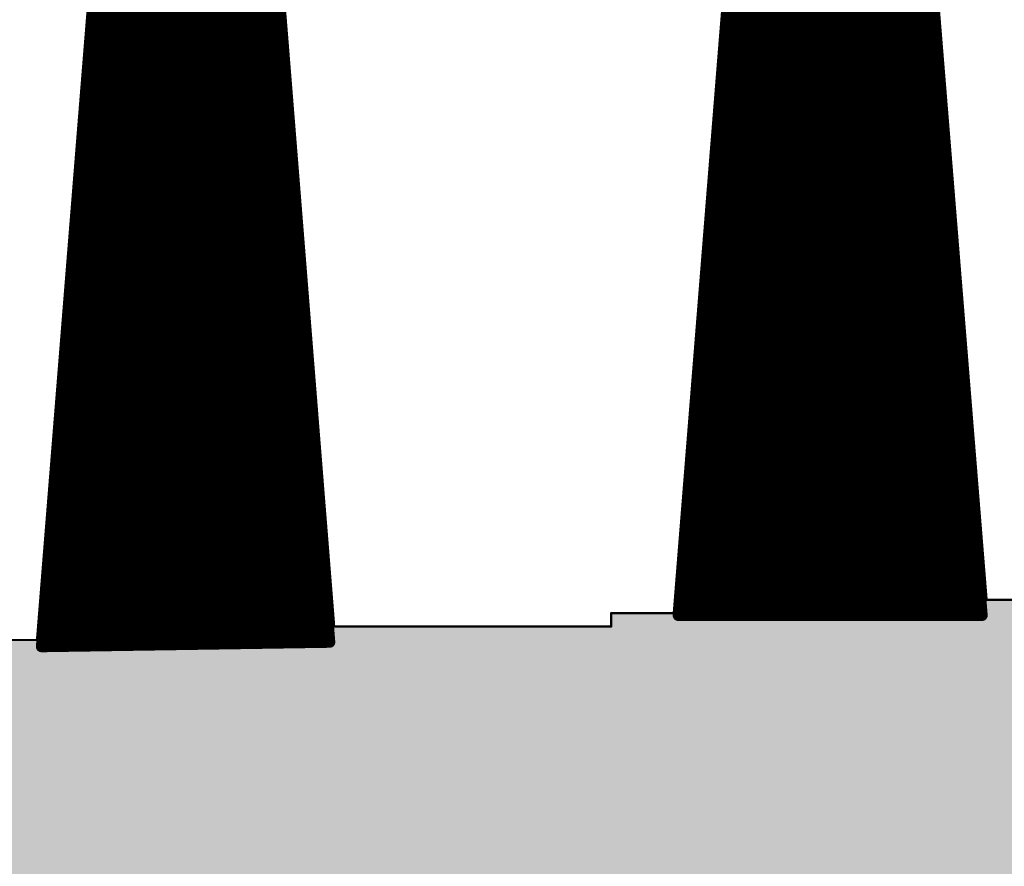
# Model space of a CAD drawing. Extents: x 0 to 22.6, y 0.5 to 8.7.
# Drawn here: x 4.9 to 5.4, y 4.7 to 5.1 of the extents above; entities that cross this region are included whole.
import ezdxf

# ---------------------------------------------------------------- set-up
doc = ezdxf.new("R2010")
doc.units = 0
doc.layers.add('TOPLAYER', color=1, linetype='CONTINUOUS')

msp = doc.modelspace()

# ---------------------------------------------------------------- linework, layer by layer
at = {"layer": 'TOPLAYER'}
for points, const_width in [([(5.214, 4.837), (5.279, 5.646)], 0.001), ([(5.216, 4.836), (5.281, 5.643)], 0.005), ([(5.285, 4.836), (5.285, 5.644)], 0.005), ([(5.287, 5.644), (5.352, 4.836)], 0.005), ([(5.289, 5.646), (5.354, 4.843)], 0.001), ([(5.28, 4.836), (5.28, 5.63058)], 0.005), ([(5.29, 4.836), (5.29, 5.60671)], 0.005), ([(4.929, 4.825), (4.991, 5.595)], 0.001), ([(4.931, 4.822), (4.993, 5.592)], 0.005), ([(4.995, 4.82299), (4.995, 5.593)], 0.005), ([(4.999, 5.593), (5.06, 4.824)], 0.005), ([(5.001, 5.595), (5.062, 4.831)], 0.001), ([(5, 4.82307), (5, 5.58039)], 0.005), ([(5.275, 4.836), (5.275, 5.56851)], 0.005), ([(4.99, 4.82291), (4.99, 5.55474)], 0.005), ([(5.295, 4.836), (5.295, 5.54455)], 0.005), ([(5.005, 4.82315), (5.005, 5.51736)], 0.005), ([(5.27, 4.836), (5.27, 5.50643)], 0.005), ([(4.985, 4.82284), (4.985, 5.49265)], 0.005), ([(5.3, 4.836), (5.3, 5.4824)], 0.005), ([(5.01, 4.82322), (5.01, 5.45433)], 0.005), ([(5.265, 4.836), (5.265, 5.44435)], 0.005), ([(4.98, 4.82276), (4.98, 5.43055)], 0.005), ([(5.305, 4.836), (5.305, 5.42025)], 0.005), ([(5.015, 4.8233), (5.015, 5.3913)], 0.005), ([(5.26, 4.836), (5.26, 5.38228)], 0.005), ([(4.975, 4.82268), (4.975, 5.36845)], 0.005), ([(5.31, 4.836), (5.31, 5.35809)], 0.005), ([(5.02, 4.82338), (5.02, 5.32826)], 0.005), ([(5.255, 4.836), (5.255, 5.3202)], 0.005), ([(4.97, 4.8226), (4.97, 5.30635)], 0.005), ([(5.315, 4.836), (5.315, 5.29594)], 0.005), ([(5.025, 4.82346), (5.025, 5.26523)], 0.005), ([(5.25, 4.836), (5.25, 5.25812)], 0.005), ([(4.965, 4.82253), (4.965, 5.24426)], 0.005), ([(5.32, 4.836), (5.32, 5.23378)], 0.005), ([(5.03, 4.82353), (5.03, 5.2022)], 0.005), ([(5.245, 4.836), (5.245, 5.19605)], 0.005), ([(4.96, 4.82245), (4.96, 5.18216)], 0.005), ([(5.325, 4.836), (5.325, 5.17163)], 0.005), ([(5.035, 4.82361), (5.035, 5.13916)], 0.005), ([(5.24, 4.836), (5.24, 5.13397)], 0.005), ([(4.955, 4.82237), (4.955, 5.12006)], 0.005), ([(5.33, 4.836), (5.33, 5.10948)], 0.005), ([(4.95379, 5.105), (5.03771, 5.105)], 0.005), ([(5.23767, 5.105), (5.33036, 5.105)], 0.005), ([(4.95338, 5.1), (5.03811, 5.1)], 0.005), ([(5.23726, 5.1), (5.33076, 5.1)], 0.005), ([(4.95298, 5.095), (5.0385, 5.095)], 0.005), ([(5.23686, 5.095), (5.33116, 5.095)], 0.005), ([(4.95258, 5.09), (5.0389, 5.09)], 0.005), ([(5.23646, 5.09), (5.33157, 5.09)], 0.005), ([(4.95218, 5.085), (5.0393, 5.085)], 0.005), ([(5.23606, 5.085), (5.33197, 5.085)], 0.005), ([(4.95177, 5.08), (5.03969, 5.08)], 0.005), ([(5.23565, 5.08), (5.33237, 5.08)], 0.005), ([(4.95137, 5.075), (5.04009, 5.075)], 0.005), ([(5.04, 4.82369), (5.04, 5.07613)], 0.005), ([(5.23525, 5.075), (5.33277, 5.075)], 0.005), ([(4.95097, 5.07), (5.04049, 5.07)], 0.005), ([(5.23485, 5.07), (5.33318, 5.07)], 0.005), ([(5.235, 4.836), (5.235, 5.07189)], 0.005), ([(4.95057, 5.065), (5.04088, 5.065)], 0.005), ([(5.23444, 5.065), (5.33358, 5.065)], 0.005), ([(4.95, 4.82229), (4.95, 5.05797)], 0.005), ([(4.95016, 5.06), (5.04128, 5.06)], 0.005), ([(5.23404, 5.06), (5.33398, 5.06)], 0.005), ([(4.94976, 5.055), (5.04168, 5.055)], 0.005), ([(5.23364, 5.055), (5.33438, 5.055)], 0.005), ([(4.94936, 5.05), (5.04207, 5.05)], 0.005), ([(5.23324, 5.05), (5.33478, 5.05)], 0.005), ([(4.94896, 5.045), (5.04247, 5.045)], 0.005), ([(5.23283, 5.045), (5.33519, 5.045)], 0.005), ([(5.335, 4.836), (5.335, 5.04732)], 0.005), ([(4.94855, 5.04), (5.04287, 5.04)], 0.005), ([(5.23243, 5.04), (5.33559, 5.04)], 0.005), ([(4.94815, 5.035), (5.04326, 5.035)], 0.005), ([(5.23203, 5.035), (5.33599, 5.035)], 0.005), ([(4.94775, 5.03), (5.04366, 5.03)], 0.005), ([(5.23163, 5.03), (5.33639, 5.03)], 0.005), ([(4.94735, 5.025), (5.04406, 5.025)], 0.005), ([(5.23122, 5.025), (5.3368, 5.025)], 0.005), ([(4.94694, 5.02), (5.04445, 5.02)], 0.005), ([(5.23082, 5.02), (5.3372, 5.02)], 0.005), ([(4.94654, 5.015), (5.04485, 5.015)], 0.005), ([(5.045, 4.82377), (5.045, 5.0131)], 0.005), ([(5.23042, 5.015), (5.3376, 5.015)], 0.005), ([(4.94614, 5.01), (5.04525, 5.01)], 0.005), ([(5.23, 4.836), (5.23, 5.00982)], 0.005), ([(5.23001, 5.01), (5.338, 5.01)], 0.005), ([(4.94574, 5.005), (5.04564, 5.005)], 0.005), ([(5.22961, 5.005), (5.3384, 5.005)], 0.005), ([(4.94533, 5), (5.04604, 5)], 0.005), ([(5.22921, 5), (5.33881, 5)], 0.005), ([(4.94493, 4.995), (5.04644, 4.995)], 0.005), ([(4.945, 4.82222), (4.945, 4.99587)], 0.005), ([(5.22881, 4.995), (5.33921, 4.995)], 0.005), ([(4.94453, 4.99), (5.04683, 4.99)], 0.005), ([(5.2284, 4.99), (5.33961, 4.99)], 0.005), ([(4.94412, 4.985), (5.04723, 4.985)], 0.005), ([(5.228, 4.985), (5.34001, 4.985)], 0.005), ([(5.34, 4.836), (5.34, 4.98517)], 0.005), ([(4.94372, 4.98), (5.04763, 4.98)], 0.005), ([(5.2276, 4.98), (5.34042, 4.98)], 0.005), ([(4.94332, 4.975), (5.04802, 4.975)], 0.005), ([(5.2272, 4.975), (5.34082, 4.975)], 0.005), ([(4.94292, 4.97), (5.04842, 4.97)], 0.005), ([(5.22679, 4.97), (5.34122, 4.97)], 0.005), ([(4.94251, 4.965), (5.04882, 4.965)], 0.005), ([(5.22639, 4.965), (5.34162, 4.965)], 0.005), ([(4.94211, 4.96), (5.04921, 4.96)], 0.005), ([(5.22599, 4.96), (5.34202, 4.96)], 0.005), ([(4.94171, 4.955), (5.04961, 4.955)], 0.005), ([(5.22558, 4.955), (5.34243, 4.955)], 0.005), ([(4.94131, 4.95), (5.05001, 4.95)], 0.005), ([(5.05, 4.82385), (5.05, 4.95007)], 0.005), ([(5.225, 4.836), (5.225, 4.94774)], 0.005), ([(5.22518, 4.95), (5.34283, 4.95)], 0.005), ([(4.9409, 4.945), (5.0504, 4.945)], 0.005), ([(5.22478, 4.945), (5.34323, 4.945)], 0.005), ([(4.9405, 4.94), (5.0508, 4.94)], 0.005), ([(5.22438, 4.94), (5.34363, 4.94)], 0.005), ([(4.94, 4.82214), (4.94, 4.93377)], 0.005), ([(4.9401, 4.935), (5.0512, 4.935)], 0.005), ([(5.22397, 4.935), (5.34404, 4.935)], 0.005), ([(4.9397, 4.93), (5.05159, 4.93)], 0.005), ([(5.22357, 4.93), (5.34444, 4.93)], 0.005), ([(4.93929, 4.925), (5.05199, 4.925)], 0.005), ([(5.22317, 4.925), (5.34484, 4.925)], 0.005), ([(4.93889, 4.92), (5.05238, 4.92)], 0.005), ([(5.22277, 4.92), (5.34524, 4.92)], 0.005), ([(5.345, 4.836), (5.345, 4.92302)], 0.005), ([(4.93849, 4.915), (5.05278, 4.915)], 0.005), ([(5.22236, 4.915), (5.34564, 4.915)], 0.005), ([(4.93809, 4.91), (5.05318, 4.91)], 0.005), ([(5.22196, 4.91), (5.34605, 4.91)], 0.005), ([(4.93768, 4.905), (5.05357, 4.905)], 0.005), ([(5.22156, 4.905), (5.34645, 4.905)], 0.005), ([(4.93728, 4.9), (5.05397, 4.9)], 0.005), ([(5.22115, 4.9), (5.34685, 4.9)], 0.005), ([(4.93688, 4.895), (5.05437, 4.895)], 0.005), ([(5.22075, 4.895), (5.34725, 4.895)], 0.005), ([(4.93648, 4.89), (5.05476, 4.89)], 0.005), ([(5.22035, 4.89), (5.34766, 4.89)], 0.005), ([(4.93607, 4.885), (5.05516, 4.885)], 0.005), ([(5.055, 4.82392), (5.055, 4.88703)], 0.005), ([(5.21995, 4.885), (5.34806, 4.885)], 0.005), ([(5.22, 4.836), (5.22, 4.88566)], 0.005), ([(4.93567, 4.88), (5.05556, 4.88)], 0.005), ([(5.21954, 4.88), (5.34846, 4.88)], 0.005), ([(4.935, 4.82206), (4.935, 4.87168)], 0.005), ([(4.93527, 4.875), (5.05595, 4.875)], 0.005), ([(5.21914, 4.875), (5.34886, 4.875)], 0.005), ([(4.93486, 4.87), (5.05635, 4.87)], 0.005), ([(5.21874, 4.87), (5.34926, 4.87)], 0.005), ([(4.93446, 4.865), (5.05675, 4.865)], 0.005), ([(5.21834, 4.865), (5.34967, 4.865)], 0.005), ([(4.93406, 4.86), (5.05714, 4.86)], 0.005), ([(5.21793, 4.86), (5.35007, 4.86)], 0.005), ([(5.35, 4.836), (5.35, 4.86086)], 0.005), ([(4.93366, 4.855), (5.05754, 4.855)], 0.005), ([(5.21753, 4.855), (5.35047, 4.855)], 0.005), ([(4.93325, 4.85), (5.05794, 4.85)], 0.005), ([(5.21713, 4.85), (5.35087, 4.85)], 0.005), ([(4.93285, 4.845), (5.05833, 4.845)], 0.005), ([(5.21672, 4.845), (5.35128, 4.845)], 0.005), ([(5.354, 4.843), (5.484, 4.843)], 0.001), ([(4.93245, 4.84), (5.05873, 4.84)], 0.005), ([(5.21632, 4.84), (5.35168, 4.84)], 0.005), ([(4.93205, 4.835), (5.05913, 4.835)], 0.005), ([(5.186, 4.831), (5.186, 4.837)], 0.001), ([(5.186, 4.837), (5.214, 4.837)], 0.001), ([(5.216, 4.836), (5.352, 4.836)], 0.005), ([(4.93164, 4.83), (5.05952, 4.83)], 0.005), ([(5.062, 4.831), (5.186, 4.831)], 0.001), ([(4.903, 4.825), (4.929, 4.825)], 0.001), ([(4.931, 4.822), (5.06, 4.824)], 0.005), ([(4.93124, 4.825), (5.05992, 4.825)], 0.005)]:
    msp.add_lwpolyline(points, dxfattribs=dict(at, const_width=const_width))
for points, const_width in [([(4.95254, 5.105, 1), (4.95504, 5.105, 1)], 0.0025), ([(5.03646, 5.105, 1), (5.03896, 5.105, 1)], 0.0025), ([(5.23642, 5.105, 1), (5.23892, 5.105, 1)], 0.0025), ([(5.32911, 5.105, 1), (5.33161, 5.105, 1)], 0.0025), ([(4.95213, 5.1, 1), (4.95463, 5.1, 1)], 0.0025), ([(5.03686, 5.1, 1), (5.03936, 5.1, 1)], 0.0025), ([(5.23601, 5.1, 1), (5.23851, 5.1, 1)], 0.0025), ([(5.32951, 5.1, 1), (5.33201, 5.1, 1)], 0.0025), ([(4.95173, 5.095, 1), (4.95423, 5.095, 1)], 0.0025), ([(5.03725, 5.095, 1), (5.03975, 5.095, 1)], 0.0025), ([(5.23561, 5.095, 1), (5.23811, 5.095, 1)], 0.0025), ([(5.32991, 5.095, 1), (5.33241, 5.095, 1)], 0.0025), ([(4.95133, 5.09, 1), (4.95383, 5.09, 1)], 0.0025), ([(5.03765, 5.09, 1), (5.04015, 5.09, 1)], 0.0025), ([(5.23521, 5.09, 1), (5.23771, 5.09, 1)], 0.0025), ([(5.33032, 5.09, 1), (5.33282, 5.09, 1)], 0.0025), ([(4.95093, 5.085, 1), (4.95343, 5.085, 1)], 0.0025), ([(5.03805, 5.085, 1), (5.04055, 5.085, 1)], 0.0025), ([(5.23481, 5.085, 1), (5.23731, 5.085, 1)], 0.0025), ([(5.33072, 5.085, 1), (5.33322, 5.085, 1)], 0.0025), ([(4.95052, 5.08, 1), (4.95302, 5.08, 1)], 0.0025), ([(5.03844, 5.08, 1), (5.04094, 5.08, 1)], 0.0025), ([(5.2344, 5.08, 1), (5.2369, 5.08, 1)], 0.0025), ([(5.33112, 5.08, 1), (5.33362, 5.08, 1)], 0.0025), ([(4.95012, 5.075, 1), (4.95262, 5.075, 1)], 0.0025), ([(5.03875, 5.07613, 1), (5.04125, 5.07613, 1)], 0.0025), ([(5.03884, 5.075, 1), (5.04134, 5.075, 1)], 0.0025), ([(5.234, 5.075, 1), (5.2365, 5.075, 1)], 0.0025), ([(5.33152, 5.075, 1), (5.33402, 5.075, 1)], 0.0025), ([(4.94972, 5.07, 1), (4.95222, 5.07, 1)], 0.0025), ([(5.03924, 5.07, 1), (5.04174, 5.07, 1)], 0.0025), ([(5.2336, 5.07, 1), (5.2361, 5.07, 1)], 0.0025), ([(5.23375, 5.07189, 1), (5.23625, 5.07189, 1)], 0.0025), ([(5.33193, 5.07, 1), (5.33443, 5.07, 1)], 0.0025), ([(4.94932, 5.065, 1), (4.95182, 5.065, 1)], 0.0025), ([(5.03963, 5.065, 1), (5.04213, 5.065, 1)], 0.0025), ([(5.23319, 5.065, 1), (5.23569, 5.065, 1)], 0.0025), ([(5.33233, 5.065, 1), (5.33483, 5.065, 1)], 0.0025), ([(4.94875, 5.05797, 1), (4.95125, 5.05797, 1)], 0.0025), ([(4.94891, 5.06, 1), (4.95141, 5.06, 1)], 0.0025), ([(5.04003, 5.06, 1), (5.04253, 5.06, 1)], 0.0025), ([(5.23279, 5.06, 1), (5.23529, 5.06, 1)], 0.0025), ([(5.33273, 5.06, 1), (5.33523, 5.06, 1)], 0.0025), ([(4.94851, 5.055, 1), (4.95101, 5.055, 1)], 0.0025), ([(5.04043, 5.055, 1), (5.04293, 5.055, 1)], 0.0025), ([(5.23239, 5.055, 1), (5.23489, 5.055, 1)], 0.0025), ([(5.33313, 5.055, 1), (5.33563, 5.055, 1)], 0.0025), ([(4.94811, 5.05, 1), (4.95061, 5.05, 1)], 0.0025), ([(5.04082, 5.05, 1), (5.04332, 5.05, 1)], 0.0025), ([(5.23199, 5.05, 1), (5.23449, 5.05, 1)], 0.0025), ([(5.33353, 5.05, 1), (5.33603, 5.05, 1)], 0.0025), ([(4.94771, 5.045, 1), (4.95021, 5.045, 1)], 0.0025), ([(5.04122, 5.045, 1), (5.04372, 5.045, 1)], 0.0025), ([(5.23158, 5.045, 1), (5.23408, 5.045, 1)], 0.0025), ([(5.33375, 5.04732, 1), (5.33625, 5.04732, 1)], 0.0025), ([(5.33394, 5.045, 1), (5.33644, 5.045, 1)], 0.0025), ([(4.9473, 5.04, 1), (4.9498, 5.04, 1)], 0.0025), ([(5.04162, 5.04, 1), (5.04412, 5.04, 1)], 0.0025), ([(5.23118, 5.04, 1), (5.23368, 5.04, 1)], 0.0025), ([(5.33434, 5.04, 1), (5.33684, 5.04, 1)], 0.0025), ([(4.9469, 5.035, 1), (4.9494, 5.035, 1)], 0.0025), ([(5.04201, 5.035, 1), (5.04451, 5.035, 1)], 0.0025), ([(5.23078, 5.035, 1), (5.23328, 5.035, 1)], 0.0025), ([(5.33474, 5.035, 1), (5.33724, 5.035, 1)], 0.0025), ([(4.9465, 5.03, 1), (4.949, 5.03, 1)], 0.0025), ([(5.04241, 5.03, 1), (5.04491, 5.03, 1)], 0.0025), ([(5.23038, 5.03, 1), (5.23288, 5.03, 1)], 0.0025), ([(5.33514, 5.03, 1), (5.33764, 5.03, 1)], 0.0025), ([(4.9461, 5.025, 1), (4.9486, 5.025, 1)], 0.0025), ([(5.04281, 5.025, 1), (5.04531, 5.025, 1)], 0.0025), ([(5.22997, 5.025, 1), (5.23247, 5.025, 1)], 0.0025), ([(5.33555, 5.025, 1), (5.33805, 5.025, 1)], 0.0025), ([(4.94569, 5.02, 1), (4.94819, 5.02, 1)], 0.0025), ([(5.0432, 5.02, 1), (5.0457, 5.02, 1)], 0.0025), ([(5.22957, 5.02, 1), (5.23207, 5.02, 1)], 0.0025), ([(5.33595, 5.02, 1), (5.33845, 5.02, 1)], 0.0025), ([(4.94529, 5.015, 1), (4.94779, 5.015, 1)], 0.0025), ([(5.0436, 5.015, 1), (5.0461, 5.015, 1)], 0.0025), ([(5.04375, 5.0131, 1), (5.04625, 5.0131, 1)], 0.0025), ([(5.22917, 5.015, 1), (5.23167, 5.015, 1)], 0.0025), ([(5.33635, 5.015, 1), (5.33885, 5.015, 1)], 0.0025), ([(4.94489, 5.01, 1), (4.94739, 5.01, 1)], 0.0025), ([(5.044, 5.01, 1), (5.0465, 5.01, 1)], 0.0025), ([(5.22875, 5.00982, 1), (5.23125, 5.00982, 1)], 0.0025), ([(5.22876, 5.01, 1), (5.23126, 5.01, 1)], 0.0025), ([(5.33675, 5.01, 1), (5.33925, 5.01, 1)], 0.0025), ([(4.94449, 5.005, 1), (4.94699, 5.005, 1)], 0.0025), ([(5.04439, 5.005, 1), (5.04689, 5.005, 1)], 0.0025), ([(5.22836, 5.005, 1), (5.23086, 5.005, 1)], 0.0025), ([(5.33715, 5.005, 1), (5.33965, 5.005, 1)], 0.0025), ([(4.94408, 5, 1), (4.94658, 5, 1)], 0.0025), ([(5.04479, 5, 1), (5.04729, 5, 1)], 0.0025), ([(5.22796, 5, 1), (5.23046, 5, 1)], 0.0025), ([(5.33756, 5, 1), (5.34006, 5, 1)], 0.0025), ([(4.94368, 4.995, 1), (4.94618, 4.995, 1)], 0.0025), ([(4.94375, 4.99587, 1), (4.94625, 4.99587, 1)], 0.0025), ([(5.04519, 4.995, 1), (5.04769, 4.995, 1)], 0.0025), ([(5.22756, 4.995, 1), (5.23006, 4.995, 1)], 0.0025), ([(5.33796, 4.995, 1), (5.34046, 4.995, 1)], 0.0025), ([(4.94328, 4.99, 1), (4.94578, 4.99, 1)], 0.0025), ([(5.04558, 4.99, 1), (5.04808, 4.99, 1)], 0.0025), ([(5.22715, 4.99, 1), (5.22965, 4.99, 1)], 0.0025), ([(5.33836, 4.99, 1), (5.34086, 4.99, 1)], 0.0025), ([(4.94287, 4.985, 1), (4.94537, 4.985, 1)], 0.0025), ([(5.04598, 4.985, 1), (5.04848, 4.985, 1)], 0.0025), ([(5.22675, 4.985, 1), (5.22925, 4.985, 1)], 0.0025), ([(5.33875, 4.98517, 1), (5.34125, 4.98517, 1)], 0.0025), ([(5.33876, 4.985, 1), (5.34126, 4.985, 1)], 0.0025), ([(4.94247, 4.98, 1), (4.94497, 4.98, 1)], 0.0025), ([(5.04638, 4.98, 1), (5.04888, 4.98, 1)], 0.0025), ([(5.22635, 4.98, 1), (5.22885, 4.98, 1)], 0.0025), ([(5.33917, 4.98, 1), (5.34167, 4.98, 1)], 0.0025), ([(4.94207, 4.975, 1), (4.94457, 4.975, 1)], 0.0025), ([(5.04677, 4.975, 1), (5.04927, 4.975, 1)], 0.0025), ([(5.22595, 4.975, 1), (5.22845, 4.975, 1)], 0.0025), ([(5.33957, 4.975, 1), (5.34207, 4.975, 1)], 0.0025), ([(4.94167, 4.97, 1), (4.94417, 4.97, 1)], 0.0025), ([(5.04717, 4.97, 1), (5.04967, 4.97, 1)], 0.0025), ([(5.22554, 4.97, 1), (5.22804, 4.97, 1)], 0.0025), ([(5.33997, 4.97, 1), (5.34247, 4.97, 1)], 0.0025), ([(4.94126, 4.965, 1), (4.94376, 4.965, 1)], 0.0025), ([(5.04757, 4.965, 1), (5.05007, 4.965, 1)], 0.0025), ([(5.22514, 4.965, 1), (5.22764, 4.965, 1)], 0.0025), ([(5.34037, 4.965, 1), (5.34287, 4.965, 1)], 0.0025), ([(4.94086, 4.96, 1), (4.94336, 4.96, 1)], 0.0025), ([(5.04796, 4.96, 1), (5.05046, 4.96, 1)], 0.0025), ([(5.22474, 4.96, 1), (5.22724, 4.96, 1)], 0.0025), ([(5.34077, 4.96, 1), (5.34327, 4.96, 1)], 0.0025), ([(4.94046, 4.955, 1), (4.94296, 4.955, 1)], 0.0025), ([(5.04836, 4.955, 1), (5.05086, 4.955, 1)], 0.0025), ([(5.22433, 4.955, 1), (5.22683, 4.955, 1)], 0.0025), ([(5.34118, 4.955, 1), (5.34368, 4.955, 1)], 0.0025), ([(4.94006, 4.95, 1), (4.94256, 4.95, 1)], 0.0025), ([(5.04875, 4.95007, 1), (5.05125, 4.95007, 1)], 0.0025), ([(5.04876, 4.95, 1), (5.05126, 4.95, 1)], 0.0025), ([(5.22375, 4.94774, 1), (5.22625, 4.94774, 1)], 0.0025), ([(5.22393, 4.95, 1), (5.22643, 4.95, 1)], 0.0025), ([(5.34158, 4.95, 1), (5.34408, 4.95, 1)], 0.0025), ([(4.93965, 4.945, 1), (4.94215, 4.945, 1)], 0.0025), ([(5.04915, 4.945, 1), (5.05165, 4.945, 1)], 0.0025), ([(5.22353, 4.945, 1), (5.22603, 4.945, 1)], 0.0025), ([(5.34198, 4.945, 1), (5.34448, 4.945, 1)], 0.0025), ([(4.93925, 4.94, 1), (4.94175, 4.94, 1)], 0.0025), ([(5.04955, 4.94, 1), (5.05205, 4.94, 1)], 0.0025), ([(5.22313, 4.94, 1), (5.22563, 4.94, 1)], 0.0025), ([(5.34238, 4.94, 1), (5.34488, 4.94, 1)], 0.0025), ([(4.93875, 4.93377, 1), (4.94125, 4.93377, 1)], 0.0025), ([(4.93885, 4.935, 1), (4.94135, 4.935, 1)], 0.0025), ([(5.04995, 4.935, 1), (5.05245, 4.935, 1)], 0.0025), ([(5.22272, 4.935, 1), (5.22522, 4.935, 1)], 0.0025), ([(5.34279, 4.935, 1), (5.34529, 4.935, 1)], 0.0025), ([(4.93845, 4.93, 1), (4.94095, 4.93, 1)], 0.0025), ([(5.05034, 4.93, 1), (5.05284, 4.93, 1)], 0.0025), ([(5.22232, 4.93, 1), (5.22482, 4.93, 1)], 0.0025), ([(5.34319, 4.93, 1), (5.34569, 4.93, 1)], 0.0025), ([(4.93804, 4.925, 1), (4.94054, 4.925, 1)], 0.0025), ([(5.05074, 4.925, 1), (5.05324, 4.925, 1)], 0.0025), ([(5.22192, 4.925, 1), (5.22442, 4.925, 1)], 0.0025), ([(5.34359, 4.925, 1), (5.34609, 4.925, 1)], 0.0025), ([(4.93764, 4.92, 1), (4.94014, 4.92, 1)], 0.0025), ([(5.05113, 4.92, 1), (5.05363, 4.92, 1)], 0.0025), ([(5.22152, 4.92, 1), (5.22402, 4.92, 1)], 0.0025), ([(5.34375, 4.92302, 1), (5.34625, 4.92302, 1)], 0.0025), ([(5.34399, 4.92, 1), (5.34649, 4.92, 1)], 0.0025), ([(4.93724, 4.915, 1), (4.93974, 4.915, 1)], 0.0025), ([(5.05153, 4.915, 1), (5.05403, 4.915, 1)], 0.0025), ([(5.22111, 4.915, 1), (5.22361, 4.915, 1)], 0.0025), ([(5.34439, 4.915, 1), (5.34689, 4.915, 1)], 0.0025), ([(4.93684, 4.91, 1), (4.93934, 4.91, 1)], 0.0025), ([(5.05193, 4.91, 1), (5.05443, 4.91, 1)], 0.0025), ([(5.22071, 4.91, 1), (5.22321, 4.91, 1)], 0.0025), ([(5.3448, 4.91, 1), (5.3473, 4.91, 1)], 0.0025), ([(4.93643, 4.905, 1), (4.93893, 4.905, 1)], 0.0025), ([(5.05232, 4.905, 1), (5.05482, 4.905, 1)], 0.0025), ([(5.22031, 4.905, 1), (5.22281, 4.905, 1)], 0.0025), ([(5.3452, 4.905, 1), (5.3477, 4.905, 1)], 0.0025), ([(4.93603, 4.9, 1), (4.93853, 4.9, 1)], 0.0025), ([(5.05272, 4.9, 1), (5.05522, 4.9, 1)], 0.0025), ([(5.2199, 4.9, 1), (5.2224, 4.9, 1)], 0.0025), ([(5.3456, 4.9, 1), (5.3481, 4.9, 1)], 0.0025), ([(4.93563, 4.895, 1), (4.93813, 4.895, 1)], 0.0025), ([(5.05312, 4.895, 1), (5.05562, 4.895, 1)], 0.0025), ([(5.2195, 4.895, 1), (5.222, 4.895, 1)], 0.0025), ([(5.346, 4.895, 1), (5.3485, 4.895, 1)], 0.0025), ([(4.93523, 4.89, 1), (4.93773, 4.89, 1)], 0.0025), ([(5.05351, 4.89, 1), (5.05601, 4.89, 1)], 0.0025), ([(5.2191, 4.89, 1), (5.2216, 4.89, 1)], 0.0025), ([(5.34641, 4.89, 1), (5.34891, 4.89, 1)], 0.0025), ([(4.93482, 4.885, 1), (4.93732, 4.885, 1)], 0.0025), ([(5.05375, 4.88703, 1), (5.05625, 4.88703, 1)], 0.0025), ([(5.05391, 4.885, 1), (5.05641, 4.885, 1)], 0.0025), ([(5.2187, 4.885, 1), (5.2212, 4.885, 1)], 0.0025), ([(5.21875, 4.88566, 1), (5.22125, 4.88566, 1)], 0.0025), ([(5.34681, 4.885, 1), (5.34931, 4.885, 1)], 0.0025), ([(4.93442, 4.88, 1), (4.93692, 4.88, 1)], 0.0025), ([(5.05431, 4.88, 1), (5.05681, 4.88, 1)], 0.0025), ([(5.21829, 4.88, 1), (5.22079, 4.88, 1)], 0.0025), ([(5.34721, 4.88, 1), (5.34971, 4.88, 1)], 0.0025), ([(4.93375, 4.87168, 1), (4.93625, 4.87168, 1)], 0.0025), ([(4.93402, 4.875, 1), (4.93652, 4.875, 1)], 0.0025), ([(5.0547, 4.875, 1), (5.0572, 4.875, 1)], 0.0025), ([(5.21789, 4.875, 1), (5.22039, 4.875, 1)], 0.0025), ([(5.34761, 4.875, 1), (5.35011, 4.875, 1)], 0.0025), ([(4.93361, 4.87, 1), (4.93611, 4.87, 1)], 0.0025), ([(5.0551, 4.87, 1), (5.0576, 4.87, 1)], 0.0025), ([(5.21749, 4.87, 1), (5.21999, 4.87, 1)], 0.0025), ([(5.34801, 4.87, 1), (5.35051, 4.87, 1)], 0.0025), ([(4.93321, 4.865, 1), (4.93571, 4.865, 1)], 0.0025), ([(5.0555, 4.865, 1), (5.058, 4.865, 1)], 0.0025), ([(5.21709, 4.865, 1), (5.21959, 4.865, 1)], 0.0025), ([(5.34842, 4.865, 1), (5.35092, 4.865, 1)], 0.0025), ([(4.93281, 4.86, 1), (4.93531, 4.86, 1)], 0.0025), ([(5.05589, 4.86, 1), (5.05839, 4.86, 1)], 0.0025), ([(5.21668, 4.86, 1), (5.21918, 4.86, 1)], 0.0025), ([(5.34875, 4.86086, 1), (5.35125, 4.86086, 1)], 0.0025), ([(5.34882, 4.86, 1), (5.35132, 4.86, 1)], 0.0025), ([(4.93241, 4.855, 1), (4.93491, 4.855, 1)], 0.0025), ([(5.05629, 4.855, 1), (5.05879, 4.855, 1)], 0.0025), ([(5.21628, 4.855, 1), (5.21878, 4.855, 1)], 0.0025), ([(5.34922, 4.855, 1), (5.35172, 4.855, 1)], 0.0025), ([(4.932, 4.85, 1), (4.9345, 4.85, 1)], 0.0025), ([(5.05669, 4.85, 1), (5.05919, 4.85, 1)], 0.0025), ([(5.21588, 4.85, 1), (5.21838, 4.85, 1)], 0.0025), ([(5.34962, 4.85, 1), (5.35212, 4.85, 1)], 0.0025), ([(4.9316, 4.845, 1), (4.9341, 4.845, 1)], 0.0025), ([(5.05708, 4.845, 1), (5.05958, 4.845, 1)], 0.0025), ([(5.21547, 4.845, 1), (5.21797, 4.845, 1)], 0.0025), ([(5.35003, 4.845, 1), (5.35253, 4.845, 1)], 0.0025), ([(5.35375, 4.843, 1), (5.35425, 4.843, 1)], 0.0005), ([(5.35375, 4.843, 1), (5.35425, 4.843, 1)], 0.0005), ([(4.9312, 4.84, 1), (4.9337, 4.84, 1)], 0.0025), ([(5.05748, 4.84, 1), (5.05998, 4.84, 1)], 0.0025), ([(5.21507, 4.84, 1), (5.21757, 4.84, 1)], 0.0025), ([(5.35043, 4.84, 1), (5.35293, 4.84, 1)], 0.0025), ([(4.9308, 4.835, 1), (4.9333, 4.835, 1)], 0.0025), ([(5.05788, 4.835, 1), (5.06038, 4.835, 1)], 0.0025), ([(5.18575, 4.837, 1), (5.18625, 4.837, 1)], 0.0005), ([(5.18575, 4.837, 1), (5.18625, 4.837, 1)], 0.0005), ([(5.21475, 4.836, 1), (5.21725, 4.836, 1)], 0.0025), ([(5.21475, 4.836, 1), (5.21725, 4.836, 1)], 0.0025), ([(5.21375, 4.837, 1), (5.21425, 4.837, 1)], 0.0005), ([(5.21375, 4.837, 1), (5.21425, 4.837, 1)], 0.0005), ([(5.21875, 4.836, 1), (5.22125, 4.836, 1)], 0.0025), ([(5.22375, 4.836, 1), (5.22625, 4.836, 1)], 0.0025), ([(5.22875, 4.836, 1), (5.23125, 4.836, 1)], 0.0025), ([(5.23375, 4.836, 1), (5.23625, 4.836, 1)], 0.0025), ([(5.23875, 4.836, 1), (5.24125, 4.836, 1)], 0.0025), ([(5.24375, 4.836, 1), (5.24625, 4.836, 1)], 0.0025), ([(5.24875, 4.836, 1), (5.25125, 4.836, 1)], 0.0025), ([(5.25375, 4.836, 1), (5.25625, 4.836, 1)], 0.0025), ([(5.25875, 4.836, 1), (5.26125, 4.836, 1)], 0.0025), ([(5.26375, 4.836, 1), (5.26625, 4.836, 1)], 0.0025), ([(5.26875, 4.836, 1), (5.27125, 4.836, 1)], 0.0025), ([(5.27375, 4.836, 1), (5.27625, 4.836, 1)], 0.0025), ([(5.27875, 4.836, 1), (5.28125, 4.836, 1)], 0.0025), ([(5.28375, 4.836, 1), (5.28625, 4.836, 1)], 0.0025), ([(5.28875, 4.836, 1), (5.29125, 4.836, 1)], 0.0025), ([(5.29375, 4.836, 1), (5.29625, 4.836, 1)], 0.0025), ([(5.29875, 4.836, 1), (5.30125, 4.836, 1)], 0.0025), ([(5.30375, 4.836, 1), (5.30625, 4.836, 1)], 0.0025), ([(5.30875, 4.836, 1), (5.31125, 4.836, 1)], 0.0025), ([(5.31375, 4.836, 1), (5.31625, 4.836, 1)], 0.0025), ([(5.31875, 4.836, 1), (5.32125, 4.836, 1)], 0.0025), ([(5.32375, 4.836, 1), (5.32625, 4.836, 1)], 0.0025), ([(5.32875, 4.836, 1), (5.33125, 4.836, 1)], 0.0025), ([(5.33375, 4.836, 1), (5.33625, 4.836, 1)], 0.0025), ([(5.33875, 4.836, 1), (5.34125, 4.836, 1)], 0.0025), ([(5.34375, 4.836, 1), (5.34625, 4.836, 1)], 0.0025), ([(5.34875, 4.836, 1), (5.35125, 4.836, 1)], 0.0025), ([(5.35075, 4.836, 1), (5.35325, 4.836, 1)], 0.0025), ([(5.35075, 4.836, 1), (5.35325, 4.836, 1)], 0.0025), ([(4.93039, 4.83, 1), (4.93289, 4.83, 1)], 0.0025), ([(5.05827, 4.83, 1), (5.06077, 4.83, 1)], 0.0025), ([(5.06175, 4.831, 1), (5.06225, 4.831, 1)], 0.0005), ([(5.06175, 4.831, 1), (5.06225, 4.831, 1)], 0.0005), ([(5.18575, 4.831, 1), (5.18625, 4.831, 1)], 0.0005), ([(5.18575, 4.831, 1), (5.18625, 4.831, 1)], 0.0005), ([(4.92875, 4.825, 1), (4.92925, 4.825, 1)], 0.0005), ([(4.92875, 4.825, 1), (4.92925, 4.825, 1)], 0.0005), ([(4.92999, 4.825, 1), (4.93249, 4.825, 1)], 0.0025), ([(4.99375, 4.82299, 1), (4.99625, 4.82299, 1)], 0.0025), ([(4.99875, 4.82307, 1), (5.00125, 4.82307, 1)], 0.0025), ([(5.00375, 4.82315, 1), (5.00625, 4.82315, 1)], 0.0025), ([(5.00875, 4.82322, 1), (5.01125, 4.82322, 1)], 0.0025), ([(5.01375, 4.8233, 1), (5.01625, 4.8233, 1)], 0.0025), ([(5.01875, 4.82338, 1), (5.02125, 4.82338, 1)], 0.0025), ([(5.02375, 4.82346, 1), (5.02625, 4.82346, 1)], 0.0025), ([(5.02875, 4.82353, 1), (5.03125, 4.82353, 1)], 0.0025), ([(5.03375, 4.82361, 1), (5.03625, 4.82361, 1)], 0.0025), ([(5.03875, 4.82369, 1), (5.04125, 4.82369, 1)], 0.0025), ([(5.04375, 4.82377, 1), (5.04625, 4.82377, 1)], 0.0025), ([(5.04875, 4.82385, 1), (5.05125, 4.82385, 1)], 0.0025), ([(5.05375, 4.82392, 1), (5.05625, 4.82392, 1)], 0.0025), ([(5.05867, 4.825, 1), (5.06117, 4.825, 1)], 0.0025), ([(5.05875, 4.824, 1), (5.06125, 4.824, 1)], 0.0025), ([(5.05875, 4.824, 1), (5.06125, 4.824, 1)], 0.0025), ([(4.92975, 4.822, 1), (4.93225, 4.822, 1)], 0.0025), ([(4.92975, 4.822, 1), (4.93225, 4.822, 1)], 0.0025), ([(4.93375, 4.82206, 1), (4.93625, 4.82206, 1)], 0.0025), ([(4.93875, 4.82214, 1), (4.94125, 4.82214, 1)], 0.0025), ([(4.94375, 4.82222, 1), (4.94625, 4.82222, 1)], 0.0025), ([(4.94875, 4.82229, 1), (4.95125, 4.82229, 1)], 0.0025), ([(4.95375, 4.82237, 1), (4.95625, 4.82237, 1)], 0.0025), ([(4.95875, 4.82245, 1), (4.96125, 4.82245, 1)], 0.0025), ([(4.96375, 4.82253, 1), (4.96625, 4.82253, 1)], 0.0025), ([(4.96875, 4.8226, 1), (4.97125, 4.8226, 1)], 0.0025), ([(4.97375, 4.82268, 1), (4.97625, 4.82268, 1)], 0.0025), ([(4.97875, 4.82276, 1), (4.98125, 4.82276, 1)], 0.0025), ([(4.98375, 4.82284, 1), (4.98625, 4.82284, 1)], 0.0025), ([(4.98875, 4.82291, 1), (4.99125, 4.82291, 1)], 0.0025)]:
    msp.add_lwpolyline(points, format="xyb", close=True, dxfattribs=dict(at, const_width=const_width))
for points in [[(5.333, 4.339), (5.498, 4.339), (5.333, 4.843), (5.498, 4.843)], [(5.186, 4.345), (5.347, 4.345), (5.186, 4.837), (5.347, 4.837)], [(5.043, 4.351), (5.198, 4.351), (5.043, 4.831), (5.198, 4.831)], [(4.903, 4.357), (5.053, 4.357), (4.903, 4.825), (5.053, 4.825)]]:
    msp.add_solid(points, dxfattribs=at)

doc.saveas('drawing.dxf')
